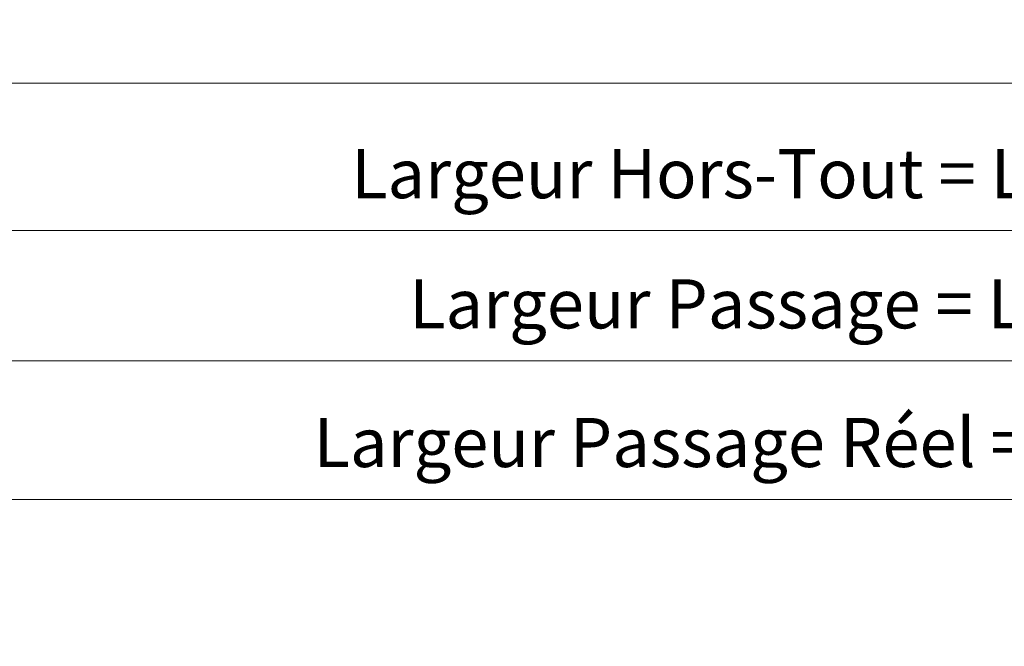
# Model space of a CAD drawing. Units: millimetres. Extents: x 0 to 1498, y -14 to 787.
# Drawn here: x 136 to 217, y 264 to 315 of the extents above; entities that cross this region are included whole.
import ezdxf

# ---------------------------------------------------------------- set-up
doc = ezdxf.new("R2010")
doc.units = ezdxf.units.MM
doc.header["$PDMODE"] = 2
doc.header["$PDSIZE"] = 10
doc.layers.add('AM_5', color=3, linetype='Continuous', lineweight=20)
doc.layers.add('AM_VIEWS', color=1, linetype='Continuous', lineweight=15, plot=False)
doc.styles.get("Standard").update_dxf_attribs({"font": 'arial.ttf'})
doc.dimstyles.new('MAL-ISO$0', dxfattribs={"dimtxt": 3, "dimasz": 3, "dimexe": 1, "dimexo": 1, "dimgap": 1.5, "dimtad": 1, "dimtxsty": 'Standard', "dimcen": 0, "dimclrd": 256, "dimclre": 256, "dimclrt": 3, "dimadec": 1, "dimazin": 2, "dimtp": 0.1, "dimtm": 0.1, "dimtfac": 0.71, "dimtmove": 0, "dimatfit": 3, "dimfxl": 1, "dimlwd": -1, "dimlwe": -1, "dimarcsym": 1})

# ---------------------------------------------------------------- blocks, each defined once
blk = doc.blocks.new('*D35')
at = {"layer": 'AM_5', "transparency": 16777216}
for p, q in [((56.38759321806141, 347.6322418160958), (56.38759321806141, 317.6340401075237)), ((382.9064602743553, 347.6322473204706), (382.9064602743553, 317.6340401075237)), ((379.9064602743553, 318.6340401075237), (59.38759321806141, 318.6340401075237))]:
    blk.add_line(p, q, dxfattribs=at)
for points in [[(59.38759321806141, 319.1340401075237), (59.38759321806141, 318.1340401075237), (56.38759321806141, 318.6340401075237)], [(379.9064602743553, 319.1340401075237), (379.9064602743553, 318.1340401075237), (382.9064602743553, 318.6340401075237)]]:
    blk.add_solid(points, dxfattribs=at)
at = {"layer": 'Defpoints', "color": 0, "transparency": 16777216}
for p in [(56.38759321806141, 348.6322418160958), (382.9064602743553, 348.6322473204706), (56.38759321806141, 318.6340401075237)]:
    blk.add_point(p, dxfattribs=at)
at = {"layer": 'AM_5', "color": 3, "transparency": 16777216, "insert": (219.6470261593971, 322.7561410625032), "char_height": 4, "attachment_point": 5}
blk.add_mtext('Largeur Fond de Feuillure = LS + LSF - 4 (1856)', dxfattribs=at)
blk = doc.blocks.new('*D48')
at = {"layer": 'AM_5', "transparency": 16777216}
for p, q in [((32.8477887290934, 269.8045821344747), (32.84778827300331, 298.9094221230171)), ((404.3666559525349, 269.8045883992823), (404.3666554964448, 298.909427944938)), ((401.3666555121154, 297.9094278979262), (35.8477882886739, 297.9094221700288))]:
    blk.add_line(p, q, dxfattribs=at)
for points in [[(35.84778828083861, 298.4094221700288), (35.84778829650919, 297.4094221700288), (32.8477882886739, 297.9094221230171)], [(401.3666555042801, 298.4094278979262), (401.3666555199507, 297.4094278979262), (404.3666555121154, 297.909427944938)]]:
    blk.add_solid(points, dxfattribs=at)
at = {"layer": 'Defpoints', "color": 0, "transparency": 16777216}
for p in [(32.8477882886739, 297.9094221230171), (32.847788744764, 268.8045821344747), (404.3666559682055, 268.8045883992823)]:
    blk.add_point(p, dxfattribs=at)
at = {"layer": 'AM_5', "color": 3, "transparency": 16777216, "insert": (215.6812640189511, 302.0315259431056), "char_height": 4, "attachment_point": 5, "rotation": 8.978588312470479e-07}
blk.add_mtext('Largeur Hors-Tout = LS + LSF + 101 (1961)', dxfattribs=at)
blk = doc.blocks.new('*D49')
at = {"layer": 'AM_5', "transparency": 16777216}
for p, q in [((61.84778872078115, 269.8045826614107), (61.84778843103783, 288.2942015439921)), ((375.3666559442231, 269.8045879553879), (375.3666556544798, 288.2942064570189)), ((64.84778844670842, 287.2942015910039), (372.3666556701504, 287.2942064100071))]:
    blk.add_line(p, q, dxfattribs=at)
for points in [[(64.84778843887312, 287.7942015910039), (64.84778845454372, 286.7942015910039), (61.84778844670843, 287.2942015439921)], [(372.3666556623151, 287.7942064100071), (372.3666556779856, 286.7942064100071), (375.3666556701504, 287.2942064570189)]]:
    blk.add_solid(points, dxfattribs=at)
at = {"layer": 'Defpoints', "color": 0, "transparency": 16777216}
for p in [(375.3666556790344, 287.2942064454114), (61.847788744764, 268.8045826594982), (375.3666559682059, 268.8045879437805)]:
    blk.add_point(p, dxfattribs=at)
at = {"layer": 'AM_5', "color": 3, "transparency": 16777216, "insert": (215.842197273989, 291.4163049121555), "char_height": 4, "attachment_point": 5, "rotation": 8.978588961693415e-07}
blk.add_mtext('Largeur Passage = LS + LSF - 15 (1845)', dxfattribs=at)
blk = doc.blocks.new('*D52')
at = {"layer": 'AM_5', "transparency": 16777216}
for p, q in [((82.84778867952339, 227.3045833838292), (82.84778790098765, 276.9859000536362)), ((354.3665076498775, 227.3050593476878), (354.3665068713491, 276.9859043084957)), ((85.84778791665825, 275.9859001006479), (351.3665068870197, 275.9859042614839))]:
    blk.add_line(p, q, dxfattribs=at)
for points in [[(85.84778790882295, 276.4859001006479), (85.84778792449355, 275.4859001006479), (82.84778791665825, 275.9859000536362)], [(351.3665068791844, 276.4859042614839), (351.366506894855, 275.4859042614839), (354.3665068870197, 275.9859043084957)]]:
    blk.add_solid(points, dxfattribs=at)
at = {"layer": 'Defpoints', "color": 0, "transparency": 16777216}
for p in [(354.3665068955541, 275.9859042975376), (82.84778870219202, 226.3045833812673), (354.3665076725462, 226.3050593367297)]:
    blk.add_point(p, dxfattribs=at)
at = {"layer": 'AM_5', "color": 3, "transparency": 16777216, "insert": (214.189310112801, 280.1080030668153), "char_height": 4, "attachment_point": 5, "rotation": 8.978588961693415e-07}
blk.add_mtext('Largeur Passage Réel = LS + LSF - 99 (1761)', dxfattribs=at)

msp = doc.modelspace()

# ---------------------------------------------------------------- linework, layer by layer
at = {"layer": 'AM_VIEWS'}
for points in [[(32.76000216193292, 421.1946051152126), (405.405002161933, 421.1946125373437), (405.4050054232184, 309.9374622849326), (32.76000542321812, 309.9374548628013)], [(32.76000542321812, 309.9374548628013), (405.4050054232181, 309.9374622849326), (405.4050086838148, 198.38153398389), (32.76000868381438, 198.3815265617587)]]:
    msp.add_lwpolyline(points, close=True, dxfattribs=at)

# ---------------------------------------------------------------- dimensions: what is measured, and where the dimension line sits
at = {"layer": 'AM_5'}
for base, p1, p2, angle, text, picture, middle in [((56.38759321806141, 318.6340401075237), (382.9064602743553, 348.6322473204706), (56.38759321806141, 348.6322418160958), 8.97858882135923e-07, 'Largeur Fond de Feuillure = LS + LSF - 4 (1856)', '*D35', (219.6470261593971, 318.6340401075237)), ((32.8477882886739, 297.9094221230171), (404.3666559682055, 268.8045883992823), (32.847788744764, 268.8045821344747), 180.0000008978589, 'Largeur Hors-Tout = LS + LSF + 101 (1961)', '*D48', (215.6812640835469, 297.909424988126)), ((375.3666556790344, 287.2942064454114), (61.847788744764, 268.8045826594982), (375.3666559682059, 268.8045879437805), 180.0000008978589, 'Largeur Passage = LS + LSF - 15 (1845)', '*D49', (215.8421973474688, 287.2942039505014)), ((354.3665068955541, 275.9859042975376), (82.84778870219203, 226.3045833812673), (354.3665076725462, 226.3050593367297), 180.0000008978589, 'Largeur Passage Réel = LS + LSF - 99 (1761)', '*D52', (214.1893101859311, 275.9859021052124))]:
    dim = msp.add_linear_dim(base=base, p1=p1, p2=p2, angle=angle, text=text, dimstyle='MAL-ISO$0', override={"dimtxt": 4, "dimlfac": 2}, dxfattribs=at)
    dim.commit()
    dim.dimension.update_dxf_attribs({"geometry": picture, "text_midpoint": middle, "dimtype": 160})

doc.saveas('drawing.dxf')
